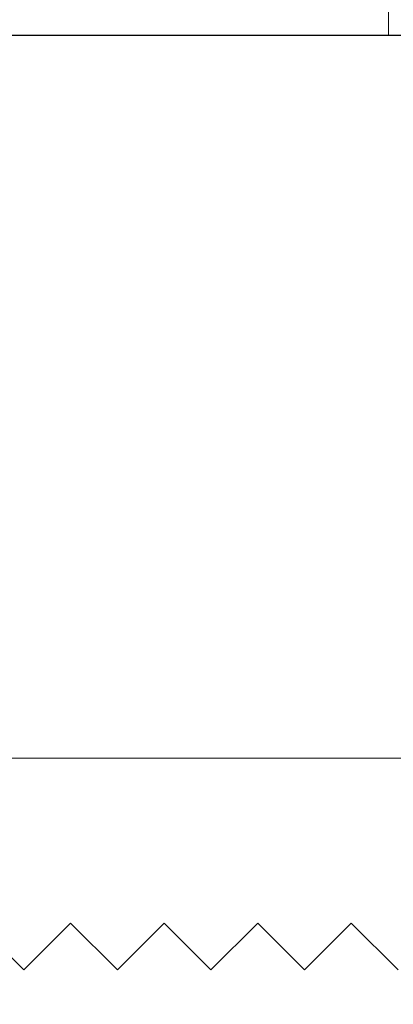
# Model space of a CAD drawing. Extents: x 5690 to 6070, y -770 to -577.
# Drawn here: x 5767 to 5767, y -760 to -759 of the extents above; entities that cross this region are included whole.
import ezdxf

# ---------------------------------------------------------------- set-up
doc = ezdxf.new("R2010")
doc.units = 0
doc.header["$LTSCALE"] = 250
doc.header["$MEASUREMENT"] = 0
doc.linetypes.add('SLD-Solid', pattern=[0])
doc.layers.get('0').update_dxf_attribs({"color": 5, "linetype": 'CONTINUOUS', "lineweight": 20})
doc.layers.add('2', color=2, linetype='CONTINUOUS', lineweight=25)

# ---------------------------------------------------------------- blocks, each defined once
blk = doc.blocks.new('A$C1D70119E')
for p, q in [((0, 5.0001), (13.9601, 5)), ((2.0001, 0), (2.2501, 0.25)), ((2.5001, 0), (2.2501, 0.25)), ((2.5001, 0), (2.7501, 0.25)), ((3.0001, 0), (2.7501, 0.25)), ((3.0001, 0), (3.2501, 0.25)), ((3.5001, 0), (3.2501, 0.25)), ((3.5001, 0), (3.7501, 0.25)), ((4.0001, 0), (3.7501, 0.25)), ((4.0001, 0), (4.2501, 0.25))]:
    blk.add_line(p, q)
blk = doc.blocks.new('A$C16650D6B')
at = {"color": 7, "linetype": 'SLD-Solid', "lineweight": 15}
for p, q in [((3.3528, 11.0998), (2.8499, 11.0998)), ((3.3528, 5.5499), (3.3528, 11.0998))]:
    blk.add_line(p, q, dxfattribs=at)

msp = doc.modelspace()

# ---------------------------------------------------------------- linework, layer by layer
msp.add_lwpolyline([(5760.95424, -760.00847), (5760.95424, -759.66472), (5767.40699, -759.66472), (5767.40699, -760.00847), (5760.95424, -760.00847), (5760.95424, -759.66472), (5760.95424, -759.50724), (5767.40699, -759.50724), (5767.40699, -759.66472)])

# ---------------------------------------------------------------- block references
at = {"layer": '2', "xscale": -0.03937, "yscale": 0.03937, "zscale": 0.03937}
msp.add_blockref('A$C1D70119E', (5767.2652, -759.55184), dxfattribs=at)
at = {"layer": '2', "xscale": 0.03937, "yscale": 0.03937, "zscale": 0.03937, "rotation": 270}
msp.add_blockref('A$C16650D6B', (5766.74744, -759.22299), dxfattribs=at)

doc.saveas('drawing.dxf')
